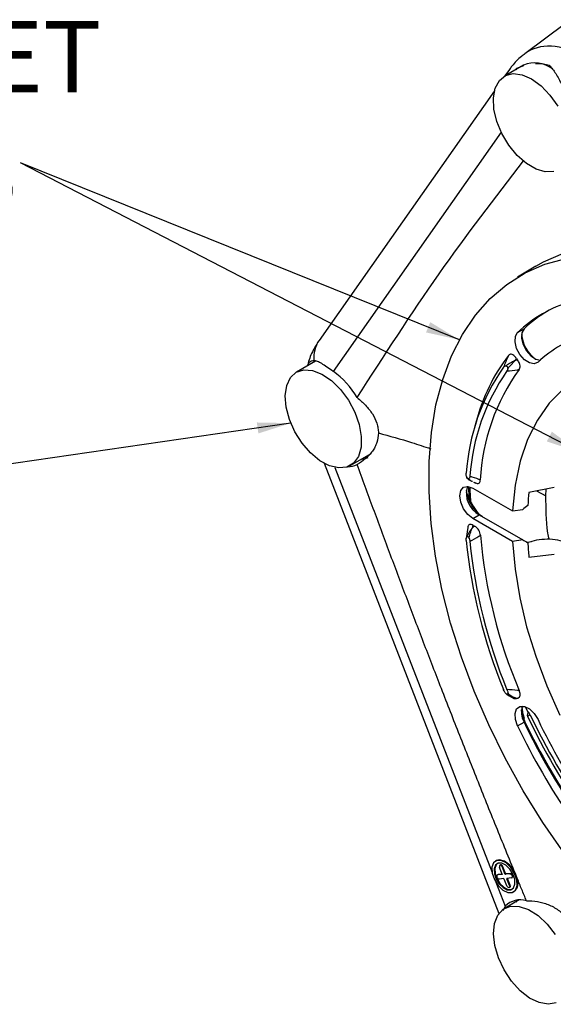
# Model space of a CAD drawing. Units: millimetres. Extents: x 5 to 292, y 5 to 205.
# Drawn here: x 124 to 148, y 126 to 170 of the extents above; entities that cross this region are included whole.
import ezdxf

# ---------------------------------------------------------------- set-up
doc = ezdxf.new("R2010")
doc.units = ezdxf.units.MM
doc.layers.add('FORMAT', color=7, linetype='Continuous')
doc.styles.add('SLDTEXTSTYLE0', font='TXT', dxfattribs={"width": 0.75})
doc.dimstyles.new('SLDDIMSTYLE1', dxfattribs={"dimtxt": 0.18, "dimasz": 1.5, "dimexe": 0, "dimexo": 0.0625, "dimgap": 0, "dimtad": 0, "dimtih": 1, "dimtoh": 1, "dimdec": 0, "dimrnd": 1e-09, "dimzin": 0, "dimdsep": 46, "dimtxsty": 'Standard', "dimsah": 1, "dimcen": 0.09, "dimadec": 0, "dimazin": 0, "dimtfac": 1.5, "dimtdec": 0, "dimtofl": 0, "dimtmove": 0, "dimatfit": 3, "dimfxl": 0, "dimfrac": 2, "dimtolj": 1, "dimtzin": 0, "dimarcsym": 0})

# ---------------------------------------------------------------- blocks, each defined once
blk = doc.blocks.new('SW_NOTE_0_6')
at = {"layer": 'FORMAT', "color": 0, "char_height": 3.175, "attachment_point": 2, "style": 'SLDTEXTSTYLE0'}
for s, insert in [('WALL MOUNT BRACKET', (-20.194, 6.328)), ('& MOUNTING NUTS', (-19.79, 1.094))]:
    blk.add_mtext(s, dxfattribs=dict(at, insert=insert))

msp = doc.modelspace()

# ---------------------------------------------------------------- linework, layer by layer
at = {"color": 7, "linetype": 'Continuous', "lineweight": 25}
for p, q in [((148.559, 169.677), (146.741, 168.323)), ((146.691, 167.815), (145.842, 167.325)), ((146.061, 167.621), (145.86, 167.336)), ((146.39, 167.682), (146.318, 167.6)), ((146.39, 167.682), (146.341, 167.613)), ((146.39, 167.682), (146.695, 167.792)), ((145.397, 166.676), (137.579, 155.553)), ((147.237, 158.86), (146.423, 158.367)), ((146.422, 155.909), (146.711, 156.068)), ((137.421, 154.625), (136.572, 154.135)), ((144.585, 151.939), (144.493, 151.605)), ((138.972, 149.978), (139.82, 150.468)), ((139.853, 150.488), (139.82, 150.468)), ((137.8, 150.081), (145.587, 130.012)), ((144.458, 149.231), (144.56, 149.19)), ((144.232, 148.565), (144.142, 148.796)), ((144.433, 148.971), (146.201, 147.951)), ((148.055, 148.991), (146.931, 148.78)), ((146.201, 147.951), (146.651, 148.014)), ((144.433, 147.615), (144.718, 147.785)), ((146.201, 146.594), (144.433, 147.615)), ((144.718, 147.785), (146.651, 146.67)), ((144.202, 147.22), (144.136, 146.723)), ((146.651, 146.67), (146.201, 146.594)), ((146.931, 145.901), (148.055, 146.026)), ((146.866, 138.807), (146.983, 138.876)), ((146.422, 138.38), (146.711, 138.546)), ((146.74, 138.593), (146.711, 138.546)), ((145.472, 132.378), (145.443, 132.362)), ((145.74, 131.773), (145.623, 132.074)), ((145.662, 132.182), (145.634, 132.166)), ((145.745, 132.085), (145.774, 132.101)), ((145.862, 131.784), (145.745, 132.085)), ((145.89, 131.8), (145.774, 132.101)), ((145.546, 131.748), (145.518, 131.731)), ((145.734, 131.754), (145.532, 131.736)), ((145.532, 131.736), (145.561, 131.752)), ((145.561, 131.752), (145.546, 131.748)), ((145.741, 131.768), (145.561, 131.752)), ((145.862, 131.784), (145.89, 131.8)), ((146.083, 131.785), (145.881, 131.767)), ((145.881, 131.767), (145.91, 131.783)), ((146.112, 131.801), (145.91, 131.783)), ((146.154, 131.603), (145.952, 131.585)), ((146.083, 131.785), (146.112, 131.801)), ((146.169, 131.607), (146.197, 131.624)), ((145.805, 131.572), (145.603, 131.554)), ((145.941, 131.254), (145.824, 131.555)), ((145.947, 131.565), (145.975, 131.582)), ((146.064, 131.265), (145.947, 131.565)), ((146.092, 131.281), (145.975, 131.582)), ((146.052, 131.173), (146.081, 131.189)), ((146.064, 131.265), (146.092, 131.281)), ((146.243, 130.976), (146.272, 130.993)), ((145.871, 130.347), (145.771, 130.136)), ((146.499, 130.622), (145.842, 130.242)), ((146.402, 130.614), (146.341, 130.53))]:
    msp.add_line(p, q, dxfattribs=at)
at = {"color": 8, "linetype": 'Continuous', "lineweight": 25}
for p, q in [((145.699, 164.824), (138.213, 154.173)), ((138.288, 149.892), (145.293, 131.838)), ((147.265, 148.843), (147.686, 148.62)), ((147.686, 148.62), (147.704, 148.925)), ((146.895, 138.98), (146.779, 139.227)), ((145.734, 131.754), (145.74, 131.757)), ((145.456, 131.417), (145.871, 130.347))]:
    msp.add_line(p, q, dxfattribs=at)
at = {"color": 7, "linetype": 'Continuous', "lineweight": 25, "flags": 128}
for points in [[(148.032, 163.083), (147.658, 163.065), (147.246, 163.184), (146.82, 163.432), (146.409, 163.794), (146.037, 164.248), (145.729, 164.764), (145.503, 165.31), (145.373, 165.853), (145.349, 166.358), (145.431, 166.792), (145.614, 167.13), (145.887, 167.349), (146.233, 167.436), (146.629, 167.386), (147.051, 167.201), (147.473, 166.893), (147.868, 166.482), (148.21, 165.993)], [(147.237, 158.86), (147.579, 159.053), (148.464, 159.44), (149.411, 159.701), (150.414, 159.835), (151.465, 159.84), (152.557, 159.717), (153.683, 159.467), (154.834, 159.09), (156.002, 158.591), (157.178, 157.972), (158.355, 157.238), (159.523, 156.395)], [(148.495, 132.709), (147.556, 134.068), (146.679, 135.479), (145.872, 136.932), (145.139, 138.417), (144.487, 139.924), (143.92, 141.441), (143.442, 142.957), (143.056, 144.463), (142.766, 145.946), (142.572, 147.397), (142.478, 148.805), (142.482, 150.16), (142.586, 151.453), (142.788, 152.674), (143.088, 153.814), (143.482, 154.866), (143.968, 155.821), (144.544, 156.673), (145.203, 157.417), (145.943, 158.046), (146.757, 158.556), (147.639, 158.943), (148.584, 159.205)], [(147.334, 154.581), (147.166, 154.507), (146.954, 154.545), (146.731, 154.69), (146.53, 154.919), (146.382, 155.198), (146.31, 155.484), (146.324, 155.734), (146.422, 155.909)], [(146.711, 156.068), (146.614, 155.895), (146.6, 155.647), (146.672, 155.363), (146.819, 155.087), (147.018, 154.859), (147.239, 154.716), (147.439, 154.677)], [(155.796, 153.491), (154.742, 153.966), (153.706, 154.304), (152.699, 154.504), (151.732, 154.561), (150.815, 154.476), (149.959, 154.251), (149.171, 153.886), (148.462, 153.386), (147.838, 152.757), (147.306, 152.005), (146.872, 151.138), (146.541, 150.167), (146.317, 149.1), (146.201, 147.951)], [(139.461, 151.276), (139.449, 150.792), (139.333, 150.386), (139.118, 150.086), (138.819, 149.91), (138.454, 149.869), (138.046, 149.965), (137.621, 150.192), (137.205, 150.537), (136.825, 150.977), (136.505, 151.485), (136.264, 152.029), (136.118, 152.575), (136.075, 153.088), (136.14, 153.536), (136.307, 153.892), (136.566, 154.132), (136.901, 154.241), (137.29, 154.214), (137.71, 154.051), (138.134, 153.763), (138.535, 153.367), (138.888, 152.889), (139.171, 152.359), (139.366, 151.81), (139.461, 151.276)], [(139.47, 150.266), (139.628, 150.288), (139.77, 150.332)], [(144.433, 147.615), (144.208, 147.796), (144.018, 148.053), (143.89, 148.347), (143.846, 148.632), (143.89, 148.866), (144.018, 149.012), (144.208, 149.049), (144.433, 148.971)], [(146.201, 146.594), (146.31, 145.361), (146.52, 144.089), (146.828, 142.79), (147.232, 141.476), (147.727, 140.162), (148.309, 138.86)], [(146.422, 138.38), (146.324, 138.669), (146.31, 138.935), (146.382, 139.137), (146.53, 139.245), (146.731, 139.243), (146.954, 139.13), (147.166, 138.924), (147.334, 138.656)], [(146.74, 138.593), (146.618, 138.949), (146.599, 139.085)], [(146.333, 131.06), (146.404, 131.26), (146.39, 131.523), (146.292, 131.808), (146.126, 132.072), (145.917, 132.274), (145.697, 132.385), (145.499, 132.386), (145.353, 132.279), (145.282, 132.078), (145.297, 131.816), (145.394, 131.531), (145.56, 131.267), (145.769, 131.064), (145.99, 130.954), (146.188, 130.952), (146.333, 131.06)], [(146.247, 131.167), (146.306, 131.332), (146.294, 131.549), (146.214, 131.784), (146.077, 132.001), (145.904, 132.168), (145.722, 132.26), (145.559, 132.261), (145.439, 132.172), (145.381, 132.007), (145.392, 131.79), (145.473, 131.555), (145.61, 131.337), (145.782, 131.17), (145.964, 131.079), (146.127, 131.078), (146.247, 131.167)], [(145.528, 132.249), (145.467, 132.188), (145.409, 132.023), (145.421, 131.806), (145.501, 131.571), (145.638, 131.354), (145.811, 131.187), (145.992, 131.095), (146.156, 131.094), (146.187, 131.106)], [(146.274, 131.912), (146.079, 132.173), (145.848, 132.352), (145.621, 132.416), (145.472, 132.378)], [(145.745, 132.085), (145.727, 132.119), (145.702, 132.148), (145.675, 132.166), (145.649, 132.171), (145.628, 132.161), (145.616, 132.14), (145.614, 132.109), (145.623, 132.074)], [(145.774, 132.101), (145.756, 132.136), (145.731, 132.164), (145.703, 132.182), (145.677, 132.187), (145.662, 132.182)], [(145.532, 131.736), (145.512, 131.727), (145.499, 131.705), (145.498, 131.675), (145.506, 131.639), (145.525, 131.605), (145.549, 131.576), (145.577, 131.558), (145.603, 131.554)], [(145.74, 131.773), (145.741, 131.77), (145.741, 131.766), (145.741, 131.763), (145.741, 131.76), (145.74, 131.758), (145.739, 131.756), (145.737, 131.754), (145.734, 131.754)], [(146.083, 131.785), (146.11, 131.78), (146.137, 131.762), (146.162, 131.734), (146.18, 131.699), (146.189, 131.664), (146.187, 131.633), (146.175, 131.612), (146.154, 131.603)], [(146.112, 131.801), (146.138, 131.797), (146.165, 131.779), (146.19, 131.75), (146.208, 131.716), (146.217, 131.68), (146.215, 131.65), (146.203, 131.628), (146.197, 131.624)], [(146.064, 131.265), (146.072, 131.229), (146.071, 131.199), (146.058, 131.177), (146.038, 131.168), (146.012, 131.173), (145.984, 131.191), (145.959, 131.219), (145.941, 131.254)], [(145.952, 131.585), (145.95, 131.584), (145.948, 131.583), (145.947, 131.581), (145.946, 131.579), (145.945, 131.576), (145.945, 131.573), (145.946, 131.569), (145.947, 131.565)], [(145.974, 131.587), (145.974, 131.585), (145.975, 131.582)], [(146.092, 131.281), (146.101, 131.246), (146.099, 131.215), (146.087, 131.194), (146.081, 131.189)], [(148.144, 126.037), (147.788, 125.973), (147.386, 126.046), (146.962, 126.253), (146.543, 126.579), (146.155, 127.005), (145.823, 127.504), (145.568, 128.044), (145.405, 128.592), (145.345, 129.113), (145.392, 129.574), (145.542, 129.947), (145.787, 130.207), (146.111, 130.34), (146.493, 130.335), (146.909, 130.194), (147.334, 129.926), (147.741, 129.546)], [(147.741, 129.546), (148.103, 129.08)]]:
    msp.add_lwpolyline(points, dxfattribs=at)
at = {"color": 8, "linetype": 'Continuous', "lineweight": 25, "flags": 128}
msp.add_lwpolyline([(144.275, 148.471), (144.271, 148.537), (144.245, 149.044)], dxfattribs=at)
at = {"color": 8, "linetype": 'Continuous', "lineweight": 25}
for centre, radius, start, end in [((147.089, 166.899), 1.256, 144.9249, 157.8318), ((138.694, 154.79), 1.351, 145.6131, 185.9016), ((147.57, 137.253), 1.697, 120.1396, 121.2041)]:
    msp.add_arc(centre, radius, start, end, dxfattribs=at)
at = {"color": 7, "linetype": 'Continuous', "lineweight": 25}
for centre, radius, start, end in [((147.185, 166.616), 1.297, 52.4755, 112.4188), ((150.511, 151.566), 5.966, 106.7383, 133.2724), ((150.821, 151.698), 5.999, 120.4156, 133.244), ((148.128, 155.967), 1.537, 185.8052, 234.1894), ((151.049, 150.635), 5.42, 106.7383, 133.2724), ((152.519, 149.894), 8.193, 142.509, 165.5504), ((148.022, 155.901), 2.012, 214.7698, 217.2233), ((136.041, 151.127), 3.742, 30.118, 54.5078), ((153.493, 149), 9.379, 145.1309, 176.1189), ((153.53, 148.888), 9.248, 145.0296, 176.2201), ((153.853, 148.902), 9.099, 143.9636, 177.2862), ((138.86, 150.853), 0.928, 270.0351, 296.7203), ((145.716, 149.038), 1.586, 186.1665, 237.1993), ((145.198, 148.726), 1.055, 161.8448, 242.9836), ((158.218, 147.467), 11.363, 173.365, 176.2857), ((147.024, 149.789), 3.049, 203.6646, 220.3372), ((144.961, 148.226), 1.055, 240.4354, 244.2092), ((167.681, 149), 23.664, 185.7187, 202.3662), ((167.516, 148.888), 23.328, 185.6638, 202.4211), ((167.585, 148.902), 22.91, 185.0855, 202.9993), ((162.129, 147.467), 15.279, 183.4884, 185.8858), ((146.49, 139.174), 0.439, 99.1322, 105.8989), ((147.425, 138.968), 0.829, 159.5746, 210.5752), ((176.156, 152.809), 32.465, 205.5507, 214.4493), ((176.288, 152.885), 32.481, 205.5507, 214.4493), ((172.387, 150.633), 27.769, 205.5507, 214.4493), ((173.999, 151.564), 30.566, 205.5507, 214.4493), ((174.277, 151.725), 30.554, 205.5507, 214.4493), ((174.612, 151.918), 30.894, 205.5507, 214.4493), ((145.885, 131.79), 0.0237, 195.4735, 261.3993), ((145.913, 131.807), 0.0237, 195.4735, 261.3993), ((145.147, 131.262), 1.301, 14.6015, 29.9665), ((145.802, 131.548), 0.0237, 15.4735, 81.3993), ((145.946, 131.38), 0.506, 310.0686, 24.4608), ((146.545, 129.675), 0.952, 73.2761, 135.0915)]:
    msp.add_arc(centre, radius, start, end, dxfattribs=at)
at = {"color": 8, "linetype": 'Continuous', "lineweight": 25}
msp.add_ellipse((149.537, 164.17), major_axis=(-2.702, 4.217), ratio=0.567565, start_param=5.474032, end_param=6.32234, dxfattribs=at)
at = {"color": 7, "linetype": 'Continuous', "lineweight": 25}
for centre, major_axis, ratio, start_param, end_param in [((147.105, 125.667), (15.556, 26.943), 0.471392, 0.897338, 0.908718), ((147.105, 146.409), (20.083, -11.596), 0.000069, 4.689817, 4.701196)]:
    msp.add_ellipse(centre, major_axis=major_axis, ratio=ratio, start_param=start_param, end_param=end_param, dxfattribs=at)
for points, knots in [([(146.753, 168.314), (146.698, 168.279), (146.475, 168.133), (146.254, 167.883), (146.098, 167.672), (146.061, 167.621)], [0, 0, 0, 0, 0.197507, 0.808397, 1, 1, 1, 1]), ([(147.224, 167.884), (147.263, 167.887), (147.453, 167.902), (147.664, 167.851), (147.832, 167.811)], [0, 0, 0, 0, 0.207401, 1, 1, 1, 1]), ([(147.832, 167.811), (147.936, 167.706), (148.032, 167.58), (148.171, 167.363), (148.216, 167.286), (148.305, 167.122), (148.348, 167.037), (148.39, 166.948)], [0, 0, 0, 0, 0.5, 0.5, 0.75, 0.75, 1, 1, 1, 1]), ([(139.278, 153.004), (140.476, 154.866), (142.83, 158.524), (145.414, 161.896), (146.683, 163.552)], [0, 0, 0, 0, 0.508889, 1, 1, 1, 1]), ([(137.579, 155.553), (137.488, 155.407), (137.289, 155.089), (137.126, 154.701), (137.079, 154.459), (137.071, 154.419)], [0, 0, 0, 0, 0.4120308, 0.9021176, 1, 1, 1, 1]), ([(146.018, 154.881), (146.011, 154.865), (145.936, 154.692), (145.863, 154.519), (145.798, 154.362)], [0, 0, 0, 0, 0.0920723, 1, 1, 1, 1]), ([(146.37, 154.753), (146.345, 154.786), (146.298, 154.847), (146.218, 154.911), (146.144, 154.938), (146.072, 154.933), (146.038, 154.9), (146.018, 154.881)], [0, 0, 0, 0, 0.2171973, 0.4021546, 0.5878609, 0.7579348, 1, 1, 1, 1]), ([(137.061, 154.408), (137.086, 154.494), (137.121, 154.556), (137.192, 154.616), (137.219, 154.63), (137.28, 154.649), (137.313, 154.653), (137.35, 154.651)], [0, 0, 0, 0, 0.5, 0.5, 0.75, 0.75, 1, 1, 1, 1]), ([(138.213, 154.173), (138.109, 154.244), (138.017, 154.308), (137.846, 154.423), (137.769, 154.474), (137.629, 154.557), (137.567, 154.589), (137.453, 154.635), (137.4, 154.649), (137.35, 154.651)], [0, 0, 0, 0, 0.25, 0.25, 0.5, 0.5, 0.75, 0.75, 1, 1, 1, 1]), ([(145.798, 154.362), (145.814, 154.38), (145.842, 154.41), (145.883, 154.414), (145.9, 154.416)], [0, 0, 0, 0, 0.595228, 1, 1, 1, 1]), ([(146.317, 154.659), (146.316, 154.659), (146.314, 154.658), (146.308, 154.654), (146.289, 154.644), (146.226, 154.611), (146.092, 154.537), (145.97, 154.464), (145.904, 154.419), (145.9, 154.416)], [0, 0, 0, 0, 0.005303, 0.014219, 0.043271, 0.13235, 0.436118, 0.962568, 1, 1, 1, 1]), ([(145.9, 154.416), (145.908, 154.416), (145.923, 154.415), (145.944, 154.403), (145.961, 154.388), (145.974, 154.369), (145.984, 154.346), (145.99, 154.318), (145.989, 154.3), (145.989, 154.29)], [0, 0, 0, 0, 0.191698, 0.329587, 0.441424, 0.553612, 0.659491, 0.817645, 1, 1, 1, 1]), ([(145.989, 154.29), (145.993, 154.296), (146.046, 154.361), (146.142, 154.472), (146.246, 154.585), (146.295, 154.637), (146.31, 154.652), (146.315, 154.657), (146.316, 154.659), (146.317, 154.659)], [0, 0, 0, 0, 0.051082, 0.569897, 0.871757, 0.958364, 0.986388, 0.994779, 1, 1, 1, 1]), ([(146.317, 154.659), (146.327, 154.677), (146.344, 154.708), (146.362, 154.739), (146.37, 154.753)], [0, 0, 0, 0, 0.5472841, 1, 1, 1, 1]), ([(146.42, 154.684), (146.397, 154.678), (146.363, 154.67), (146.328, 154.662), (146.317, 154.659)], [0, 0, 0, 0, 0.681475, 1, 1, 1, 1]), ([(146.495, 154.255), (146.509, 154.276), (146.536, 154.32), (146.542, 154.416), (146.517, 154.518), (146.474, 154.609), (146.437, 154.66), (146.42, 154.684)], [0, 0, 0, 0, 0.225228, 0.452021, 0.651058, 0.837097, 1, 1, 1, 1]), ([(145.989, 154.29), (145.987, 154.276), (145.981, 154.236), (145.963, 154.208), (145.952, 154.189)], [0, 0, 0, 0, 0.3405197, 1, 1, 1, 1]), ([(145.952, 154.189), (146.108, 154.207), (146.29, 154.227), (146.47, 154.251), (146.495, 154.255)], [0, 0, 0, 0, 0.861749, 1, 1, 1, 1]), ([(139.278, 153.004), (139.414, 152.895), (139.538, 152.78), (139.708, 152.599), (139.762, 152.536), (139.863, 152.409), (139.911, 152.343), (140.04, 152.145), (140.107, 152.006), (140.176, 151.789), (140.193, 151.716), (140.216, 151.571), (140.222, 151.499), (140.222, 151.427)], [0, 0, 0, 0, 0.25, 0.25, 0.375, 0.375, 0.5, 0.5, 0.75, 0.75, 0.875, 0.875, 1, 1, 1, 1]), ([(140.222, 151.427), (140.221, 151.28), (140.198, 151.139), (140.13, 150.934), (140.102, 150.867), (140.035, 150.737), (139.997, 150.674), (139.91, 150.554), (139.863, 150.496), (139.762, 150.386), (139.708, 150.333), (139.538, 150.185), (139.413, 150.099), (139.278, 150.024)], [0, 0, 0, 0, 0.25, 0.25, 0.375, 0.375, 0.5, 0.5, 0.625, 0.625, 0.75, 0.75, 1, 1, 1, 1]), ([(146.274, 131.912), (146.13, 132.264), (145.843, 132.968), (145.415, 134.023), (144.992, 135.075), (144.572, 136.124), (144.156, 137.17), (143.744, 138.214), (143.335, 139.256), (142.816, 140.59), (142.187, 142.222), (141.45, 144.157), (140.72, 146.103), (139.994, 148.06), (139.517, 149.368), (139.278, 150.024)], [0, 0, 0, 0, 0.058499, 0.116831, 0.174996, 0.232994, 0.290827, 0.348495, 0.406, 0.463342, 0.569544, 0.676305, 0.783631, 0.891528, 1, 1, 1, 1]), ([(144.157, 149.461), (144.15, 149.485), (144.134, 149.542), (144.132, 149.599), (144.135, 149.631), (144.135, 149.635)], [0, 0, 0, 0, 0.391263, 0.92488, 1, 1, 1, 1]), ([(144.267, 149.395), (144.261, 149.388), (144.251, 149.378), (144.232, 149.374), (144.215, 149.378), (144.199, 149.389), (144.182, 149.408), (144.168, 149.432), (144.161, 149.451), (144.157, 149.461)], [0, 0, 0, 0, 0.215484, 0.356413, 0.471056, 0.586178, 0.691818, 0.8441, 1, 1, 1, 1]), ([(144.157, 149.461), (144.159, 149.457), (144.189, 149.397), (144.237, 149.343), (144.295, 149.315), (144.301, 149.312)], [0, 0, 0, 0, 0.060386, 0.910073, 1, 1, 1, 1]), ([(144.302, 149.498), (144.297, 149.469), (144.29, 149.429), (144.272, 149.402), (144.267, 149.395)], [0, 0, 0, 0, 0.737455, 1, 1, 1, 1]), ([(144.418, 149.261), (144.418, 149.261), (144.417, 149.261), (144.414, 149.261), (144.405, 149.262), (144.376, 149.267), (144.32, 149.291), (144.28, 149.34), (144.268, 149.39), (144.267, 149.395)], [0, 0, 0, 0, 0.005221, 0.013619, 0.041657, 0.128309, 0.430383, 0.948954, 1, 1, 1, 1]), ([(144.765, 149.332), (144.744, 149.341), (144.592, 149.4), (144.436, 149.453), (144.302, 149.498)], [0, 0, 0, 0, 0.1382511, 1, 1, 1, 1]), ([(144.502, 149.23), (144.531, 149.213), (144.589, 149.179), (144.668, 149.173), (144.724, 149.206), (144.755, 149.263), (144.761, 149.31), (144.765, 149.332)], [0, 0, 0, 0, 0.224732, 0.45112, 0.648755, 0.835261, 1, 1, 1, 1]), ([(144.356, 148.317), (144.344, 148.424), (144.32, 148.645), (144.316, 148.856), (144.314, 148.965)], [0, 0, 0, 0, 0.483544, 1, 1, 1, 1]), ([(144.418, 147.212), (144.418, 147.211), (144.416, 147.209), (144.412, 147.204), (144.398, 147.188), (144.352, 147.133), (144.26, 147.009), (144.189, 146.88), (144.159, 146.796), (144.157, 146.791)], [0, 0, 0, 0, 0.005303, 0.014219, 0.043271, 0.13235, 0.436118, 0.962568, 1, 1, 1, 1]), ([(144.441, 147.309), (144.411, 147.323), (144.356, 147.349), (144.283, 147.349), (144.234, 147.314), (144.207, 147.267), (144.206, 147.23), (144.206, 147.219)], [0, 0, 0, 0, 0.262754, 0.486506, 0.711163, 0.91691, 1, 1, 1, 1]), ([(144.267, 146.73), (144.268, 146.738), (144.28, 146.833), (144.32, 146.98), (144.376, 147.122), (144.405, 147.185), (144.414, 147.203), (144.417, 147.209), (144.418, 147.211), (144.418, 147.212)], [0, 0, 0, 0, 0.051082, 0.569897, 0.871757, 0.958364, 0.986388, 0.994779, 1, 1, 1, 1]), ([(144.418, 147.212), (144.422, 147.229), (144.43, 147.262), (144.437, 147.294), (144.441, 147.309)], [0, 0, 0, 0, 0.547284, 1, 1, 1, 1]), ([(144.502, 147.276), (144.483, 147.262), (144.456, 147.24), (144.427, 147.219), (144.418, 147.212)], [0, 0, 0, 0, 0.681475, 1, 1, 1, 1]), ([(144.765, 146.871), (144.76, 146.907), (144.75, 146.978), (144.702, 147.089), (144.637, 147.179), (144.568, 147.241), (144.523, 147.265), (144.502, 147.276)], [0, 0, 0, 0, 0.225228, 0.452021, 0.651058, 0.837097, 1, 1, 1, 1]), ([(144.135, 146.642), (144.134, 146.676), (144.132, 146.733), (144.15, 146.774), (144.157, 146.791)], [0, 0, 0, 0, 0.595228, 1, 1, 1, 1]), ([(144.157, 146.791), (144.162, 146.797), (144.169, 146.809), (144.186, 146.815), (144.202, 146.813), (144.218, 146.804), (144.236, 146.787), (144.253, 146.762), (144.262, 146.741), (144.267, 146.73)], [0, 0, 0, 0, 0.191698, 0.329587, 0.441424, 0.553612, 0.659491, 0.817645, 1, 1, 1, 1]), ([(144.267, 146.73), (144.273, 146.713), (144.291, 146.664), (144.298, 146.617), (144.302, 146.586)], [0, 0, 0, 0, 0.3405197, 1, 1, 1, 1]), ([(144.302, 146.586), (144.436, 146.666), (144.592, 146.759), (144.744, 146.857), (144.765, 146.871)], [0, 0, 0, 0, 0.8617489, 1, 1, 1, 1]), ([(147.012, 146.576), (146.973, 146.563), (146.926, 146.548), (146.872, 146.548), (146.862, 146.548)], [0, 0, 0, 0, 0.828322, 1, 1, 1, 1]), ([(148.827, 146.431), (148.703, 146.491), (148.453, 146.61), (147.977, 146.695), (147.494, 146.695), (147.175, 146.632), (147.028, 146.581), (147.012, 146.576)], [0, 0, 0, 0, 0.243198, 0.486398, 0.729367, 0.970846, 1, 1, 1, 1]), ([(145.9, 139.823), (145.884, 139.844), (145.846, 139.892), (145.815, 139.953), (145.8, 139.991), (145.798, 139.995)], [0, 0, 0, 0, 0.391263, 0.92488, 1, 1, 1, 1]), ([(146.495, 139.95), (146.47, 139.953), (146.29, 139.972), (146.108, 139.982), (145.952, 139.991)], [0, 0, 0, 0, 0.1382511, 1, 1, 1, 1]), ([(145.952, 139.991), (145.964, 139.955), (145.982, 139.905), (145.987, 139.859), (145.989, 139.847)], [0, 0, 0, 0, 0.737455, 1, 1, 1, 1]), ([(146.42, 139.608), (146.444, 139.614), (146.49, 139.628), (146.532, 139.69), (146.542, 139.776), (146.527, 139.865), (146.506, 139.923), (146.495, 139.95)], [0, 0, 0, 0, 0.224732, 0.45112, 0.648755, 0.835261, 1, 1, 1, 1]), ([(145.989, 139.847), (145.989, 139.835), (145.99, 139.814), (145.983, 139.793), (145.972, 139.783), (145.958, 139.781), (145.94, 139.787), (145.92, 139.801), (145.907, 139.816), (145.9, 139.823)], [0, 0, 0, 0, 0.215484, 0.356413, 0.471056, 0.586178, 0.691818, 0.8441, 1, 1, 1, 1]), ([(145.906, 139.819), (145.914, 139.81), (145.963, 139.759), (146.03, 139.717), (146.088, 139.696), (146.095, 139.694)], [0, 0, 0, 0, 0.1448147, 0.9001463, 1, 1, 1, 1]), ([(146.317, 139.621), (146.316, 139.621), (146.315, 139.622), (146.31, 139.623), (146.295, 139.628), (146.246, 139.645), (146.142, 139.695), (146.046, 139.773), (145.993, 139.841), (145.989, 139.847)], [0, 0, 0, 0, 0.005221, 0.013619, 0.041657, 0.128309, 0.430383, 0.948954, 1, 1, 1, 1]), ([(146.072, 139.701), (146.078, 139.699), (146.119, 139.682), (146.167, 139.649), (146.208, 139.62)], [0, 0, 0, 0, 0.139118, 1, 1, 1, 1]), ([(146.212, 139.626), (146.218, 139.621), (146.247, 139.6), (146.303, 139.587), (146.346, 139.593), (146.37, 139.596)], [0, 0, 0, 0, 0.101327, 0.509876, 1, 1, 1, 1]), ([(146.317, 139.621), (146.328, 139.62), (146.363, 139.615), (146.397, 139.611), (146.42, 139.608)], [0, 0, 0, 0, 0.3185248, 1, 1, 1, 1]), ([(146.37, 139.596), (146.362, 139.6), (146.344, 139.609), (146.327, 139.617), (146.317, 139.621)], [0, 0, 0, 0, 0.452716, 1, 1, 1, 1]), ([(146.895, 138.98), (146.893, 138.975), (146.881, 138.953), (146.865, 138.914), (146.855, 138.866), (146.857, 138.83), (146.863, 138.813), (146.866, 138.807)], [0, 0, 0, 0, 0.082401, 0.437797, 0.732129, 0.884621, 1, 1, 1, 1]), ([(146.983, 138.876), (146.968, 138.906), (146.951, 138.941), (146.924, 138.973), (146.915, 138.981), (146.907, 138.985), (146.903, 138.986), (146.899, 138.985), (146.896, 138.982), (146.895, 138.98), (146.895, 138.98)], [0, 0, 0, 0, 0.634294, 0.732021, 0.841593, 0.882401, 0.923527, 0.952114, 0.980759, 1, 1, 1, 1]), ([(146.819, 130.587), (146.75, 130.754), (146.612, 131.088), (146.475, 131.423), (146.406, 131.59)], [0, 0, 0, 0, 0.500341, 1, 1, 1, 1]), ([(146.819, 130.587), (146.983, 130.591), (147.146, 130.579), (147.389, 130.537), (147.47, 130.519), (147.631, 130.474), (147.712, 130.447), (147.948, 130.354), (148.096, 130.273), (148.304, 130.121), (148.37, 130.065), (148.494, 129.946), (148.552, 129.883), (148.607, 129.815)], [0, 0, 0, 0, 0.25, 0.25, 0.375, 0.375, 0.5, 0.5, 0.75, 0.75, 0.875, 0.875, 1, 1, 1, 1])]:
    msp.add_open_spline(points, degree=3, knots=knots, dxfattribs=at)
at = {"color": 8, "linetype": 'Continuous', "lineweight": 25}
for points, knots in [([(140.222, 151.427), (140.72, 151.291), (141.514, 151.074), (142.273, 150.819), (142.556, 150.724)], [0, 0, 0, 0, 0.627346, 1, 1, 1, 1]), ([(147.821, 146.68), (147.806, 146.777), (147.695, 147.451), (147.69, 148.08), (147.686, 148.62)], [0, 0, 0, 0, 0.1429418, 1, 1, 1, 1]), ([(146.077, 139.708), (146.093, 139.698), (146.149, 139.66), (146.226, 139.641), (146.289, 139.626), (146.308, 139.623), (146.314, 139.621), (146.316, 139.621), (146.317, 139.621)], [0, 0, 0, 0, 0.2146738, 0.7617035, 0.9220909, 0.9743987, 0.9904567, 1, 1, 1, 1]), ([(146.623, 139.154), (146.633, 139.076), (146.651, 138.929), (146.697, 138.787), (146.718, 138.721)], [0, 0, 0, 0, 0.531467, 1, 1, 1, 1])]:
    msp.add_open_spline(points, degree=3, knots=knots, dxfattribs=at)

# ---------------------------------------------------------------- block references
at = {"layer": 'FORMAT'}
msp.add_blockref('SW_NOTE_0_6', (124.271, 163.456), dxfattribs=at)

# ---------------------------------------------------------------- leaders
for points in [[(143.83, 155.576), (124.271, 163.456)], [(149.171, 150.578), (124.271, 163.456)], [(136.325, 151.867), (118.45, 149.262)]]:
    msp.add_leader(points, dimstyle='SLDDIMSTYLE1', dxfattribs=at)

doc.saveas('drawing.dxf')
